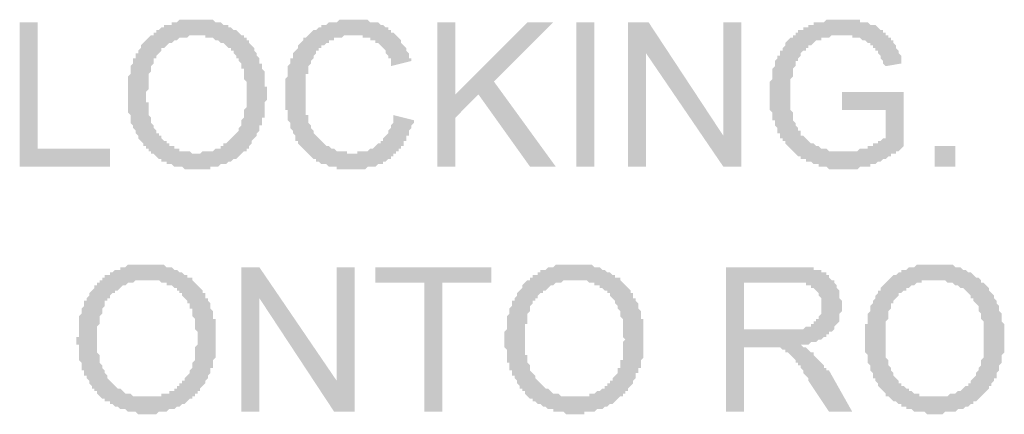
# Model space of a CAD drawing. Units: inches. Extents: x 24135 to 91621, y -10756 to -4076.
# Drawn here: x 39073 to 39083, y -4398 to -4394 of the extents above; entities that cross this region are included whole.
import ezdxf

# ---------------------------------------------------------------- set-up
doc = ezdxf.new("R2010")
doc.units = ezdxf.units.IN
doc.header["$MEASUREMENT"] = 0

msp = doc.modelspace()

# ---------------------------------------------------------------- hatches: boundary and pattern name
at = {"ltscale": 0.5, "transparency": 33554687}
h = msp.add_hatch(color=256, dxfattribs=at)
h.paths.add_polyline_path([(39074.36346, -4394.95209), (39074.36346, -4394.9254), (39074.36346, -4394.8987), (39074.36346, -4394.872), (39074.36346, -4394.8453), (39074.36346, -4394.8186), (39074.36346, -4394.79191), (39074.36346, -4394.76521), (39074.36346, -4394.73851), (39074.39016, -4394.71181), (39074.39016, -4394.68509), (39074.39016, -4394.65842), (39074.39016, -4394.63169), (39074.41686, -4394.60502), (39074.41686, -4394.5783), (39074.41686, -4394.55162), (39074.44356, -4394.55162), (39074.44356, -4394.5249), (39074.44356, -4394.4982), (39074.47026, -4394.4982), (39074.47026, -4394.4715), (39074.49695, -4394.44481), (39074.49695, -4394.41811), (39074.52365, -4394.39141), (39074.55035, -4394.36471), (39074.57705, -4394.33801), (39074.60375, -4394.31132), (39074.63044, -4394.31132), (39074.63044, -4394.28462), (39074.65714, -4394.28462), (39074.65714, -4394.25792), (39074.68384, -4394.25792), (39074.71057, -4394.23122), (39074.73726, -4394.23122), (39074.73726, -4394.20452), (39074.76396, -4394.20452), (39074.79066, -4394.20452), (39074.81736, -4394.20452), (39074.81736, -4394.17783), (39074.84406, -4394.17783), (39074.87075, -4394.17783), (39074.89745, -4394.15113), (39074.92415, -4394.15113), (39074.95085, -4394.15113), (39074.97754, -4394.15113), (39075.00424, -4394.15113), (39075.03094, -4394.15113), (39075.05764, -4394.15113), (39075.08434, -4394.15113), (39075.11103, -4394.15113), (39075.13773, -4394.15113), (39075.16443, -4394.15113), (39075.19113, -4394.15113), (39075.21783, -4394.15113), (39075.24452, -4394.15113), (39075.27122, -4394.17783), (39075.29792, -4394.17783), (39075.32462, -4394.17783), (39075.35132, -4394.20452), (39075.37804, -4394.20452), (39075.40474, -4394.20452), (39075.40474, -4394.23122), (39075.43144, -4394.23122), (39075.45814, -4394.25792), (39075.48483, -4394.25792), (39075.51153, -4394.28462), (39075.53823, -4394.31132), (39075.56493, -4394.31132), (39075.56493, -4394.33801), (39075.59163, -4394.33801), (39075.59163, -4394.36471), (39075.61832, -4394.36471), (39075.61832, -4394.39141), (39075.64502, -4394.41811), (39075.67172, -4394.44481), (39075.67172, -4394.4715), (39075.69842, -4394.4982), (39075.69842, -4394.5249), (39075.72512, -4394.55162), (39075.72512, -4394.5783), (39075.72512, -4394.60502), (39075.75181, -4394.60502), (39075.75181, -4394.63169), (39075.75181, -4394.65842), (39075.77851, -4394.68509), (39075.77851, -4394.71181), (39075.77851, -4394.73851), (39075.77851, -4394.76521), (39075.77851, -4394.79191), (39075.77851, -4394.8186), (39075.77851, -4394.8453), (39075.80521, -4394.8453), (39075.80521, -4394.872), (39075.80521, -4394.8987), (39075.80521, -4394.9254), (39075.80521, -4394.95209), (39075.80521, -4394.97879), (39075.77851, -4395.00549), (39075.77851, -4395.03219), (39075.77851, -4395.05889), (39075.77851, -4395.08558), (39075.77851, -4395.11228), (39075.77851, -4395.13898), (39075.77851, -4395.16568), (39075.75181, -4395.16568), (39075.75181, -4395.19238), (39075.75181, -4395.2191), (39075.75181, -4395.24577), (39075.72512, -4395.24577), (39075.72512, -4395.2725), (39075.72512, -4395.29917), (39075.69842, -4395.32589), (39075.69842, -4395.35256), (39075.67172, -4395.37929), (39075.64502, -4395.40599), (39075.64502, -4395.43269), (39075.61832, -4395.45938), (39075.61832, -4395.48608), (39075.59163, -4395.48608), (39075.59163, -4395.51278), (39075.56493, -4395.51278), (39075.53823, -4395.53948), (39075.51153, -4395.56617), (39075.48483, -4395.59287), (39075.45814, -4395.59287), (39075.43144, -4395.61957), (39075.40474, -4395.61957), (39075.37804, -4395.64627), (39075.35132, -4395.64627), (39075.32462, -4395.64627), (39075.29792, -4395.67297), (39075.27122, -4395.67297), (39075.24452, -4395.67297), (39075.21783, -4395.67297), (39075.21783, -4395.69966), (39075.19113, -4395.69966), (39075.16443, -4395.69966), (39075.13773, -4395.69966), (39075.11103, -4395.69966), (39075.08434, -4395.69966), (39075.05764, -4395.69966), (39075.03094, -4395.69966), (39075.00424, -4395.69966), (39074.97754, -4395.69966), (39074.95085, -4395.69966), (39074.92415, -4395.67297), (39074.89745, -4395.67297), (39074.87075, -4395.67297), (39074.84406, -4395.67297), (39074.81736, -4395.64627), (39074.79066, -4395.64627), (39074.76396, -4395.64627), (39074.76396, -4395.61957), (39074.73726, -4395.61957), (39074.71057, -4395.61957), (39074.71057, -4395.59287), (39074.68384, -4395.59287), (39074.65714, -4395.56617), (39074.63044, -4395.53948), (39074.60375, -4395.53948), (39074.60375, -4395.51278), (39074.57705, -4395.51278), (39074.57705, -4395.48608), (39074.55035, -4395.48608), (39074.55035, -4395.45938), (39074.52365, -4395.45938), (39074.52365, -4395.43269), (39074.49695, -4395.40599), (39074.47026, -4395.37929), (39074.47026, -4395.35256), (39074.44356, -4395.32589), (39074.44356, -4395.29917), (39074.41686, -4395.2725), (39074.41686, -4395.24577), (39074.39016, -4395.2191), (39074.39016, -4395.19238), (39074.39016, -4395.16568), (39074.39016, -4395.13898), (39074.36346, -4395.11228), (39074.36346, -4395.08558), (39074.36346, -4395.05889), (39074.36346, -4395.03219), (39074.36346, -4395.00549), (39074.36346, -4394.97879)])
h.paths.add_polyline_path([(39074.55035, -4394.95209), (39074.55035, -4394.97879), (39074.55035, -4395.00549), (39074.57705, -4395.00549), (39074.57705, -4395.03219), (39074.57705, -4395.05889), (39074.57705, -4395.08558), (39074.57705, -4395.11228), (39074.57705, -4395.13898), (39074.60375, -4395.16568), (39074.60375, -4395.19238), (39074.60375, -4395.2191), (39074.63044, -4395.24577), (39074.63044, -4395.2725), (39074.65714, -4395.29917), (39074.65714, -4395.32589), (39074.68384, -4395.32589), (39074.68384, -4395.35256), (39074.71057, -4395.35256), (39074.71057, -4395.37929), (39074.73726, -4395.40599), (39074.76396, -4395.40599), (39074.76396, -4395.43269), (39074.79066, -4395.43269), (39074.79066, -4395.45938), (39074.81736, -4395.45938), (39074.84406, -4395.45938), (39074.84406, -4395.48608), (39074.87075, -4395.48608), (39074.89745, -4395.48608), (39074.89745, -4395.51278), (39074.92415, -4395.51278), (39074.95085, -4395.51278), (39074.97754, -4395.51278), (39075.00424, -4395.51278), (39075.03094, -4395.53948), (39075.05764, -4395.53948), (39075.08434, -4395.53948), (39075.11103, -4395.53948), (39075.13773, -4395.51278), (39075.16443, -4395.51278), (39075.19113, -4395.51278), (39075.21783, -4395.51278), (39075.24452, -4395.51278), (39075.27122, -4395.48608), (39075.29792, -4395.48608), (39075.32462, -4395.48608), (39075.32462, -4395.45938), (39075.35132, -4395.45938), (39075.35132, -4395.43269), (39075.37804, -4395.43269), (39075.40474, -4395.40599), (39075.43144, -4395.37929), (39075.45814, -4395.35256), (39075.48483, -4395.32589), (39075.51153, -4395.29917), (39075.51153, -4395.2725), (39075.53823, -4395.24577), (39075.53823, -4395.2191), (39075.53823, -4395.19238), (39075.56493, -4395.16568), (39075.56493, -4395.13898), (39075.56493, -4395.11228), (39075.56493, -4395.08558), (39075.59163, -4395.05889), (39075.59163, -4395.03219), (39075.59163, -4395.00549), (39075.59163, -4394.97879), (39075.59163, -4394.95209), (39075.59163, -4394.9254), (39075.59163, -4394.8987), (39075.59163, -4394.872), (39075.59163, -4394.8453), (39075.59163, -4394.8186), (39075.59163, -4394.79191), (39075.56493, -4394.76521), (39075.56493, -4394.73851), (39075.56493, -4394.71181), (39075.56493, -4394.68509), (39075.56493, -4394.65842), (39075.53823, -4394.65842), (39075.53823, -4394.63169), (39075.53823, -4394.60502), (39075.51153, -4394.5783), (39075.51153, -4394.55162), (39075.48483, -4394.55162), (39075.48483, -4394.5249), (39075.45814, -4394.4982), (39075.45814, -4394.4715), (39075.43144, -4394.4715), (39075.43144, -4394.44481), (39075.40474, -4394.44481), (39075.37804, -4394.41811), (39075.35132, -4394.39141), (39075.32462, -4394.39141), (39075.29792, -4394.36471), (39075.27122, -4394.36471), (39075.24452, -4394.33801), (39075.21783, -4394.33801), (39075.19113, -4394.33801), (39075.16443, -4394.33801), (39075.16443, -4394.31132), (39075.13773, -4394.31132), (39075.11103, -4394.31132), (39075.08434, -4394.31132), (39075.05764, -4394.31132), (39075.03094, -4394.31132), (39075.00424, -4394.31132), (39074.97754, -4394.33801), (39074.95085, -4394.33801), (39074.92415, -4394.33801), (39074.89745, -4394.33801), (39074.87075, -4394.36471), (39074.84406, -4394.36471), (39074.81736, -4394.39141), (39074.79066, -4394.39141), (39074.76396, -4394.41811), (39074.73726, -4394.44481), (39074.71057, -4394.44481), (39074.71057, -4394.4715), (39074.68384, -4394.4982), (39074.65714, -4394.5249), (39074.65714, -4394.55162), (39074.63044, -4394.55162), (39074.63044, -4394.5783), (39074.63044, -4394.60502), (39074.60375, -4394.63169), (39074.60375, -4394.65842), (39074.60375, -4394.68509), (39074.57705, -4394.71181), (39074.57705, -4394.73851), (39074.57705, -4394.76521), (39074.57705, -4394.79191), (39074.57705, -4394.8186), (39074.57705, -4394.8453), (39074.57705, -4394.872), (39074.55035, -4394.8987), (39074.55035, -4394.9254)])
for points in [[(39077.11346, -4395.13901), (39077.32705, -4395.1924), (39077.32705, -4395.2191), (39077.30035, -4395.2458), (39077.30035, -4395.2725), (39077.27365, -4395.2992), (39077.27365, -4395.32589), (39077.27365, -4395.35259), (39077.24695, -4395.35259), (39077.24695, -4395.37929), (39077.24695, -4395.40601), (39077.22026, -4395.40601), (39077.22026, -4395.43269), (39077.22026, -4395.45941), (39077.19356, -4395.45941), (39077.19356, -4395.48608), (39077.16686, -4395.48608), (39077.16686, -4395.51281), (39077.14016, -4395.51281), (39077.14016, -4395.53948), (39077.11346, -4395.53948), (39077.11346, -4395.5662), (39077.08677, -4395.5662), (39077.08677, -4395.5929), (39077.06007, -4395.5929), (39077.03337, -4395.6196), (39077.00667, -4395.6196), (39077.00667, -4395.6463), (39076.97997, -4395.6463), (39076.95328, -4395.6463), (39076.92658, -4395.67299), (39076.89988, -4395.67299), (39076.87318, -4395.67299), (39076.84648, -4395.67299), (39076.81979, -4395.69969), (39076.79309, -4395.69969), (39076.76636, -4395.69969), (39076.73967, -4395.69969), (39076.71297, -4395.69969), (39076.68627, -4395.69969), (39076.65957, -4395.69969), (39076.63287, -4395.69969), (39076.60618, -4395.69969), (39076.57948, -4395.69969), (39076.55278, -4395.69969), (39076.52608, -4395.69969), (39076.52608, -4395.67299), (39076.49938, -4395.67299), (39076.47269, -4395.67299), (39076.44599, -4395.67299), (39076.41929, -4395.6463), (39076.39259, -4395.6463), (39076.36589, -4395.6463), (39076.3392, -4395.6196), (39076.3125, -4395.6196), (39076.3125, -4395.5929), (39076.2858, -4395.5929), (39076.2591, -4395.5662), (39076.2324, -4395.53948), (39076.20571, -4395.51281), (39076.17901, -4395.48608), (39076.15231, -4395.45941), (39076.12561, -4395.43269), (39076.12561, -4395.40601), (39076.09889, -4395.40601), (39076.09889, -4395.37929), (39076.09889, -4395.35259), (39076.07219, -4395.32589), (39076.07219, -4395.2992), (39076.04549, -4395.2725), (39076.04549, -4395.2458), (39076.04549, -4395.2191), (39076.01879, -4395.1924), (39076.01879, -4395.16571), (39076.01879, -4395.13901), (39076.01879, -4395.11231), (39076.01879, -4395.08561), (39075.9921, -4395.08561), (39075.9921, -4395.05891), (39075.9921, -4395.03222), (39075.9921, -4395.00552), (39075.9921, -4394.97882), (39075.9921, -4394.95212), (39075.9921, -4394.92542), (39075.9921, -4394.89873), (39075.9921, -4394.872), (39075.9921, -4394.84533), (39075.9921, -4394.8186), (39075.9921, -4394.79193), (39075.9921, -4394.76521), (39076.01879, -4394.73854), (39076.01879, -4394.71181), (39076.01879, -4394.68511), (39076.01879, -4394.65842), (39076.01879, -4394.63172), (39076.04549, -4394.60502), (39076.04549, -4394.57832), (39076.04549, -4394.55162), (39076.07219, -4394.55162), (39076.07219, -4394.52493), (39076.07219, -4394.49823), (39076.09889, -4394.47153), (39076.12561, -4394.44483), (39076.12561, -4394.41813), (39076.15231, -4394.39144), (39076.17901, -4394.36474), (39076.17901, -4394.33804), (39076.20571, -4394.33804), (39076.2324, -4394.31134), (39076.2591, -4394.28464), (39076.2858, -4394.25795), (39076.3125, -4394.25795), (39076.3392, -4394.23125), (39076.36589, -4394.23125), (39076.36589, -4394.20452), (39076.39259, -4394.20452), (39076.41929, -4394.20452), (39076.44599, -4394.17785), (39076.47269, -4394.17785), (39076.49938, -4394.17785), (39076.52608, -4394.17785), (39076.55278, -4394.15113), (39076.57948, -4394.15113), (39076.60618, -4394.15113), (39076.63287, -4394.15113), (39076.65957, -4394.15113), (39076.68627, -4394.15113), (39076.71297, -4394.15113), (39076.73967, -4394.15113), (39076.76636, -4394.15113), (39076.79309, -4394.15113), (39076.81979, -4394.15113), (39076.84648, -4394.15113), (39076.87318, -4394.17785), (39076.89988, -4394.17785), (39076.92658, -4394.17785), (39076.95328, -4394.17785), (39076.97997, -4394.20452), (39077.00667, -4394.20452), (39077.03337, -4394.23125), (39077.06007, -4394.23125), (39077.06007, -4394.25795), (39077.08677, -4394.25795), (39077.08677, -4394.28464), (39077.11346, -4394.28464), (39077.14016, -4394.31134), (39077.16686, -4394.33804), (39077.19356, -4394.36474), (39077.19356, -4394.39144), (39077.22026, -4394.41813), (39077.24695, -4394.44483), (39077.24695, -4394.47153), (39077.27365, -4394.49823), (39077.27365, -4394.52493), (39077.27365, -4394.55162), (39077.30035, -4394.55162), (39077.30035, -4394.57832), (39077.08677, -4394.63172), (39077.08677, -4394.60502), (39077.08677, -4394.57832), (39077.08677, -4394.55162), (39077.06007, -4394.55162), (39077.06007, -4394.52493), (39077.03337, -4394.49823), (39077.03337, -4394.47153), (39077.00667, -4394.44483), (39076.97997, -4394.41813), (39076.95328, -4394.39144), (39076.92658, -4394.39144), (39076.92658, -4394.36474), (39076.89988, -4394.36474), (39076.87318, -4394.36474), (39076.87318, -4394.33804), (39076.84648, -4394.33804), (39076.81979, -4394.33804), (39076.79309, -4394.33804), (39076.79309, -4394.31134), (39076.76636, -4394.31134), (39076.73967, -4394.31134), (39076.71297, -4394.31134), (39076.68627, -4394.31134), (39076.65957, -4394.31134), (39076.63287, -4394.31134), (39076.60618, -4394.31134), (39076.57948, -4394.33804), (39076.55278, -4394.33804), (39076.52608, -4394.33804), (39076.49938, -4394.33804), (39076.49938, -4394.36474), (39076.47269, -4394.36474), (39076.44599, -4394.36474), (39076.44599, -4394.39144), (39076.41929, -4394.39144), (39076.39259, -4394.41813), (39076.36589, -4394.41813), (39076.36589, -4394.44483), (39076.3392, -4394.44483), (39076.3392, -4394.47153), (39076.3125, -4394.47153), (39076.3125, -4394.49823), (39076.2858, -4394.52493), (39076.2858, -4394.55162), (39076.2591, -4394.57832), (39076.2591, -4394.60502), (39076.2324, -4394.63172), (39076.2324, -4394.65842), (39076.2324, -4394.68511), (39076.2324, -4394.71181), (39076.20571, -4394.71181), (39076.20571, -4394.73854), (39076.20571, -4394.76521), (39076.20571, -4394.79193), (39076.20571, -4394.8186), (39076.20571, -4394.84533), (39076.20571, -4394.872), (39076.20571, -4394.89873), (39076.20571, -4394.92542), (39076.20571, -4394.95212), (39076.20571, -4394.97882), (39076.20571, -4395.00552), (39076.20571, -4395.03222), (39076.20571, -4395.05891), (39076.20571, -4395.08561), (39076.20571, -4395.11231), (39076.20571, -4395.13901), (39076.2324, -4395.13901), (39076.2324, -4395.16571), (39076.2324, -4395.1924), (39076.2324, -4395.2191), (39076.2591, -4395.2458), (39076.2591, -4395.2725), (39076.2858, -4395.2992), (39076.2858, -4395.32589), (39076.3125, -4395.35259), (39076.3392, -4395.37929), (39076.36589, -4395.40601), (39076.39259, -4395.43269), (39076.41929, -4395.45941), (39076.44599, -4395.45941), (39076.47269, -4395.48608), (39076.49938, -4395.48608), (39076.52608, -4395.51281), (39076.55278, -4395.51281), (39076.57948, -4395.51281), (39076.60618, -4395.51281), (39076.63287, -4395.51281), (39076.63287, -4395.53948), (39076.65957, -4395.53948), (39076.68627, -4395.53948), (39076.71297, -4395.53948), (39076.73967, -4395.53948), (39076.73967, -4395.51281), (39076.76636, -4395.51281), (39076.79309, -4395.51281), (39076.81979, -4395.51281), (39076.84648, -4395.51281), (39076.87318, -4395.48608), (39076.89988, -4395.48608), (39076.92658, -4395.45941), (39076.95328, -4395.43269), (39076.97997, -4395.43269), (39076.97997, -4395.40601), (39077.00667, -4395.40601), (39077.00667, -4395.37929), (39077.03337, -4395.35259), (39077.06007, -4395.32589), (39077.06007, -4395.2992), (39077.08677, -4395.2725), (39077.08677, -4395.2458), (39077.11346, -4395.2191), (39077.11346, -4395.1924), (39077.11346, -4395.16571)], [(39081.7591, -4395.08561), (39081.7591, -4394.89873), (39082.39988, -4394.89873), (39082.39988, -4395.45941), (39082.37318, -4395.48608), (39082.34648, -4395.51281), (39082.31979, -4395.51281), (39082.31979, -4395.5395), (39082.29309, -4395.5395), (39082.26639, -4395.5395), (39082.26639, -4395.5662), (39082.23969, -4395.5662), (39082.21299, -4395.5929), (39082.1863, -4395.5929), (39082.1596, -4395.6196), (39082.1329, -4395.6196), (39082.1062, -4395.6463), (39082.07948, -4395.6463), (39082.05278, -4395.6463), (39082.05278, -4395.67299), (39082.02608, -4395.67299), (39081.99938, -4395.67299), (39081.97269, -4395.67299), (39081.94599, -4395.67299), (39081.91929, -4395.69969), (39081.89259, -4395.69969), (39081.86589, -4395.69969), (39081.8392, -4395.69969), (39081.8125, -4395.69969), (39081.7858, -4395.69969), (39081.7591, -4395.69969), (39081.7324, -4395.69969), (39081.70571, -4395.69969), (39081.67901, -4395.69969), (39081.65231, -4395.69969), (39081.62561, -4395.69969), (39081.59891, -4395.67299), (39081.57222, -4395.67299), (39081.54552, -4395.67299), (39081.51882, -4395.67299), (39081.51882, -4395.6463), (39081.49212, -4395.6463), (39081.46542, -4395.6463), (39081.43873, -4395.6196), (39081.412, -4395.6196), (39081.3853, -4395.6196), (39081.3853, -4395.5929), (39081.35861, -4395.5929), (39081.33191, -4395.5929), (39081.33191, -4395.5662), (39081.30521, -4395.5662), (39081.27851, -4395.5395), (39081.25181, -4395.51281), (39081.22512, -4395.48608), (39081.19842, -4395.45941), (39081.17172, -4395.43269), (39081.17172, -4395.40601), (39081.14502, -4395.40601), (39081.14502, -4395.37929), (39081.11832, -4395.37929), (39081.11832, -4395.35262), (39081.11832, -4395.32589), (39081.09163, -4395.32589), (39081.09163, -4395.2992), (39081.09163, -4395.2725), (39081.06493, -4395.2458), (39081.06493, -4395.2191), (39081.06493, -4395.1924), (39081.03823, -4395.1924), (39081.03823, -4395.16571), (39081.03823, -4395.13901), (39081.03823, -4395.11231), (39081.01153, -4395.08561), (39081.01153, -4395.05891), (39081.01153, -4395.03222), (39081.01153, -4395.00552), (39081.01153, -4394.97882), (39081.01153, -4394.95212), (39081.01153, -4394.92542), (39081.01153, -4394.89873), (39081.01153, -4394.87203), (39081.01153, -4394.84533), (39081.01153, -4394.8186), (39081.01153, -4394.79193), (39081.03823, -4394.76521), (39081.03823, -4394.73854), (39081.03823, -4394.71181), (39081.03823, -4394.68514), (39081.03823, -4394.65842), (39081.06493, -4394.63172), (39081.06493, -4394.60502), (39081.06493, -4394.57832), (39081.09163, -4394.55162), (39081.09163, -4394.52493), (39081.11832, -4394.52493), (39081.11832, -4394.49823), (39081.11832, -4394.47153), (39081.14502, -4394.47153), (39081.14502, -4394.44483), (39081.17172, -4394.41813), (39081.17172, -4394.39144), (39081.19842, -4394.36474), (39081.22512, -4394.33804), (39081.25181, -4394.33804), (39081.25181, -4394.31134), (39081.27851, -4394.31134), (39081.27851, -4394.28464), (39081.30521, -4394.28464), (39081.30521, -4394.25795), (39081.33191, -4394.25795), (39081.35861, -4394.25795), (39081.35861, -4394.23125), (39081.3853, -4394.23125), (39081.412, -4394.23125), (39081.412, -4394.20455), (39081.43873, -4394.20455), (39081.46542, -4394.20455), (39081.46542, -4394.17785), (39081.49212, -4394.17785), (39081.51882, -4394.17785), (39081.54552, -4394.17785), (39081.57222, -4394.17785), (39081.59891, -4394.15113), (39081.62561, -4394.15113), (39081.65231, -4394.15113), (39081.67901, -4394.15113), (39081.70571, -4394.15113), (39081.7324, -4394.15113), (39081.7591, -4394.15113), (39081.7858, -4394.15113), (39081.8125, -4394.15113), (39081.8392, -4394.15113), (39081.86589, -4394.15113), (39081.89259, -4394.15113), (39081.91929, -4394.15113), (39081.94599, -4394.15113), (39081.94599, -4394.17785), (39081.97269, -4394.17785), (39081.99938, -4394.17785), (39082.02608, -4394.17785), (39082.05278, -4394.20455), (39082.07948, -4394.20455), (39082.1062, -4394.20455), (39082.1329, -4394.23125), (39082.1596, -4394.25795), (39082.1863, -4394.25795), (39082.1863, -4394.28464), (39082.21299, -4394.28464), (39082.21299, -4394.31134), (39082.23969, -4394.31134), (39082.23969, -4394.33804), (39082.26639, -4394.33804), (39082.26639, -4394.36474), (39082.29309, -4394.36474), (39082.29309, -4394.39144), (39082.31979, -4394.41813), (39082.31979, -4394.44483), (39082.34648, -4394.47153), (39082.34648, -4394.49823), (39082.37318, -4394.52493), (39082.37318, -4394.55162), (39082.37318, -4394.57832), (39082.37318, -4394.60502), (39082.21299, -4394.63172), (39082.1863, -4394.60502), (39082.1863, -4394.57832), (39082.1596, -4394.55162), (39082.1596, -4394.52493), (39082.1329, -4394.49823), (39082.1329, -4394.47153), (39082.1062, -4394.47153), (39082.1062, -4394.44483), (39082.07948, -4394.44483), (39082.07948, -4394.41813), (39082.05278, -4394.41813), (39082.05278, -4394.39144), (39082.02608, -4394.39144), (39081.99938, -4394.36474), (39081.97269, -4394.36474), (39081.94599, -4394.33804), (39081.91929, -4394.33804), (39081.89259, -4394.33804), (39081.86589, -4394.33804), (39081.86589, -4394.31134), (39081.8392, -4394.31134), (39081.8125, -4394.31134), (39081.7858, -4394.31134), (39081.7591, -4394.31134), (39081.7324, -4394.31134), (39081.70571, -4394.31134), (39081.67901, -4394.31134), (39081.65231, -4394.31134), (39081.62561, -4394.33804), (39081.59891, -4394.33804), (39081.57222, -4394.33804), (39081.54552, -4394.33804), (39081.54552, -4394.36474), (39081.51882, -4394.36474), (39081.49212, -4394.36474), (39081.46542, -4394.39144), (39081.43873, -4394.41813), (39081.412, -4394.41813), (39081.412, -4394.44483), (39081.3853, -4394.44483), (39081.3853, -4394.47153), (39081.35861, -4394.47153), (39081.33191, -4394.49823), (39081.33191, -4394.52493), (39081.30521, -4394.55162), (39081.30521, -4394.57832), (39081.27851, -4394.57832), (39081.27851, -4394.60502), (39081.27851, -4394.63172), (39081.25181, -4394.65842), (39081.25181, -4394.68514), (39081.25181, -4394.71181), (39081.25181, -4394.73854), (39081.22512, -4394.76521), (39081.22512, -4394.79193), (39081.22512, -4394.8186), (39081.22512, -4394.84533), (39081.22512, -4394.87203), (39081.22512, -4394.89873), (39081.22512, -4394.92542), (39081.22512, -4394.95212), (39081.22512, -4394.97882), (39081.22512, -4395.00552), (39081.22512, -4395.03222), (39081.22512, -4395.05891), (39081.22512, -4395.08561), (39081.25181, -4395.11231), (39081.25181, -4395.13901), (39081.25181, -4395.16571), (39081.25181, -4395.1924), (39081.27851, -4395.2191), (39081.27851, -4395.2458), (39081.30521, -4395.2725), (39081.30521, -4395.2992), (39081.33191, -4395.2992), (39081.33191, -4395.32589), (39081.33191, -4395.35262), (39081.35861, -4395.35262), (39081.3853, -4395.37929), (39081.412, -4395.40601), (39081.43873, -4395.43269), (39081.46542, -4395.43269), (39081.49212, -4395.45941), (39081.51882, -4395.45941), (39081.54552, -4395.48608), (39081.57222, -4395.48608), (39081.59891, -4395.48608), (39081.62561, -4395.51281), (39081.65231, -4395.51281), (39081.67901, -4395.51281), (39081.70571, -4395.51281), (39081.7324, -4395.51281), (39081.7591, -4395.51281), (39081.7858, -4395.51281), (39081.8125, -4395.51281), (39081.8392, -4395.51281), (39081.86589, -4395.51281), (39081.89259, -4395.51281), (39081.91929, -4395.51281), (39081.94599, -4395.48608), (39081.97269, -4395.48608), (39081.99938, -4395.48608), (39082.02608, -4395.48608), (39082.02608, -4395.45941), (39082.05278, -4395.45941), (39082.07948, -4395.45941), (39082.07948, -4395.43269), (39082.1062, -4395.43269), (39082.1329, -4395.43269), (39082.1329, -4395.40601), (39082.1596, -4395.40601), (39082.1863, -4395.37929), (39082.21299, -4395.37929), (39082.21299, -4395.35262), (39082.21299, -4395.08561)], [(39073.2421, -4395.67299), (39073.2421, -4394.17783), (39073.42901, -4394.17783), (39073.42901, -4395.48608), (39074.17658, -4395.48608), (39074.17658, -4395.67299)], [(39077.56736, -4395.67299), (39077.56736, -4394.17785), (39077.75424, -4394.17785), (39077.75424, -4394.92542), (39078.50181, -4394.17785), (39078.76882, -4394.17785), (39078.15474, -4394.79193), (39078.79552, -4395.67299), (39078.52851, -4395.67299), (39077.99455, -4394.92542), (39077.75424, -4395.16571), (39077.75424, -4395.67299)], [(39079.0091, -4395.67299), (39079.0091, -4394.17783), (39079.19599, -4394.17783), (39079.19599, -4395.67299)], [(39079.54309, -4395.67299), (39079.54309, -4394.17785), (39079.75667, -4394.17785), (39080.53094, -4395.35262), (39080.53094, -4394.17785), (39080.71785, -4394.17785), (39080.71785, -4395.67299), (39080.53094, -4395.67299), (39079.72997, -4394.49823), (39079.72997, -4395.67299)], [(39082.72028, -4395.67299), (39082.72028, -4395.45938), (39082.93387, -4395.45938), (39082.93387, -4395.67299)], [(39075.53823, -4398.20938), (39075.53823, -4396.71424), (39075.72512, -4396.71424), (39076.52608, -4397.88901), (39076.52608, -4396.71424), (39076.71299, -4396.71424), (39076.71299, -4398.20938), (39076.49938, -4398.20938), (39075.72512, -4397.03462), (39075.72512, -4398.20938)], [(39077.43387, -4398.20938), (39077.43387, -4396.87443), (39076.92658, -4396.87443), (39076.92658, -4396.71424), (39078.12804, -4396.71424), (39078.12804, -4396.87443), (39077.62075, -4396.87443), (39077.62075, -4398.20938)]]:
    msp.add_hatch(color=256, dxfattribs=at).paths.add_polyline_path(points)
h = msp.add_hatch(color=256, dxfattribs=at)
h.paths.add_polyline_path([(39073.82948, -4397.46181), (39073.82948, -4397.43511), (39073.85618, -4397.43511), (39073.85618, -4397.40842), (39073.85618, -4397.38172), (39073.85618, -4397.35502), (39073.85618, -4397.32832), (39073.85618, -4397.30162), (39073.85618, -4397.27493), (39073.85618, -4397.24823), (39073.85618, -4397.22153), (39073.88287, -4397.19481), (39073.88287, -4397.16813), (39073.88287, -4397.14141), (39073.90957, -4397.11474), (39073.90957, -4397.08801), (39073.90957, -4397.06134), (39073.93627, -4397.06134), (39073.93627, -4397.03462), (39073.96297, -4397.00792), (39073.96297, -4396.98122), (39073.98967, -4396.95452), (39074.01636, -4396.92783), (39074.01636, -4396.90113), (39074.04306, -4396.90113), (39074.04306, -4396.87443), (39074.06976, -4396.87443), (39074.06976, -4396.84773), (39074.09646, -4396.84773), (39074.09646, -4396.82103), (39074.12316, -4396.82103), (39074.12316, -4396.79434), (39074.14985, -4396.79434), (39074.17658, -4396.79434), (39074.17658, -4396.76764), (39074.20328, -4396.76764), (39074.22997, -4396.74094), (39074.25667, -4396.74094), (39074.28337, -4396.74094), (39074.28337, -4396.71424), (39074.31007, -4396.71424), (39074.33677, -4396.71424), (39074.36346, -4396.68754), (39074.39016, -4396.68754), (39074.41686, -4396.68754), (39074.44356, -4396.68754), (39074.47026, -4396.68754), (39074.49695, -4396.68754), (39074.52365, -4396.68754), (39074.55035, -4396.68754), (39074.57705, -4396.68754), (39074.60375, -4396.68754), (39074.63044, -4396.68754), (39074.65714, -4396.68754), (39074.68384, -4396.68754), (39074.71054, -4396.68754), (39074.73724, -4396.68754), (39074.76393, -4396.71424), (39074.79063, -4396.71424), (39074.81733, -4396.71424), (39074.84406, -4396.74094), (39074.87075, -4396.74094), (39074.89745, -4396.76764), (39074.92415, -4396.76764), (39074.95085, -4396.79434), (39074.97754, -4396.79434), (39074.97754, -4396.82103), (39075.00424, -4396.82103), (39075.03094, -4396.82103), (39075.03094, -4396.84773), (39075.05764, -4396.87443), (39075.08434, -4396.90113), (39075.11103, -4396.92783), (39075.13773, -4396.95452), (39075.13773, -4396.98122), (39075.16443, -4396.98122), (39075.16443, -4397.00792), (39075.16443, -4397.03462), (39075.19113, -4397.03462), (39075.19113, -4397.06134), (39075.21783, -4397.08801), (39075.21783, -4397.11474), (39075.21783, -4397.14141), (39075.24452, -4397.16813), (39075.24452, -4397.19481), (39075.24452, -4397.22153), (39075.24452, -4397.24823), (39075.27122, -4397.24823), (39075.27122, -4397.27493), (39075.27122, -4397.30162), (39075.27122, -4397.32832), (39075.27122, -4397.35502), (39075.27122, -4397.38172), (39075.27122, -4397.40842), (39075.27122, -4397.43511), (39075.27122, -4397.46181), (39075.27122, -4397.48851), (39075.27122, -4397.51521), (39075.27122, -4397.54191), (39075.27122, -4397.5686), (39075.27122, -4397.5953), (39075.27122, -4397.622), (39075.27122, -4397.6487), (39075.24452, -4397.6754), (39075.24452, -4397.70209), (39075.24452, -4397.72882), (39075.24452, -4397.75549), (39075.21783, -4397.75549), (39075.21783, -4397.78222), (39075.21783, -4397.80889), (39075.19113, -4397.83561), (39075.19113, -4397.86228), (39075.16443, -4397.88901), (39075.16443, -4397.91571), (39075.13773, -4397.9424), (39075.11103, -4397.9691), (39075.11103, -4397.9958), (39075.08434, -4397.9958), (39075.08434, -4398.0225), (39075.05764, -4398.0225), (39075.05764, -4398.0492), (39075.03094, -4398.0492), (39075.03094, -4398.07589), (39075.00424, -4398.07589), (39074.97754, -4398.10259), (39074.95085, -4398.12929), (39074.92415, -4398.12929), (39074.89745, -4398.15599), (39074.87075, -4398.15599), (39074.84406, -4398.18269), (39074.81733, -4398.18269), (39074.79063, -4398.18269), (39074.76393, -4398.20938), (39074.73724, -4398.20938), (39074.71054, -4398.20938), (39074.68384, -4398.20938), (39074.65714, -4398.23608), (39074.63044, -4398.23608), (39074.60375, -4398.23608), (39074.57705, -4398.23608), (39074.55035, -4398.23608), (39074.52365, -4398.23608), (39074.49695, -4398.23608), (39074.47026, -4398.23608), (39074.44356, -4398.20938), (39074.41686, -4398.20938), (39074.39016, -4398.20938), (39074.36346, -4398.20938), (39074.33677, -4398.18269), (39074.31007, -4398.18269), (39074.28337, -4398.18269), (39074.25667, -4398.15599), (39074.22997, -4398.15599), (39074.20328, -4398.12929), (39074.17658, -4398.12929), (39074.17658, -4398.10259), (39074.14985, -4398.10259), (39074.12316, -4398.10259), (39074.12316, -4398.07589), (39074.09646, -4398.07589), (39074.06976, -4398.0492), (39074.04306, -4398.0225), (39074.04306, -4397.9958), (39074.01636, -4397.9958), (39074.01636, -4397.9691), (39073.98967, -4397.9691), (39073.98967, -4397.9424), (39073.96297, -4397.91571), (39073.96297, -4397.88901), (39073.93627, -4397.86228), (39073.93627, -4397.83561), (39073.90957, -4397.83561), (39073.90957, -4397.80889), (39073.90957, -4397.78222), (39073.88287, -4397.78222), (39073.88287, -4397.75549), (39073.88287, -4397.72882), (39073.88287, -4397.70209), (39073.85618, -4397.6754), (39073.85618, -4397.6487), (39073.85618, -4397.622), (39073.85618, -4397.5953), (39073.85618, -4397.5686), (39073.85618, -4397.54191), (39073.85618, -4397.51521), (39073.82948, -4397.51521), (39073.82948, -4397.48851)])
h.paths.add_polyline_path([(39074.04306, -4397.48851), (39074.04306, -4397.51521), (39074.04306, -4397.54191), (39074.04306, -4397.5686), (39074.04306, -4397.5953), (39074.06976, -4397.622), (39074.06976, -4397.6487), (39074.06976, -4397.6754), (39074.06976, -4397.70209), (39074.09646, -4397.72882), (39074.09646, -4397.75549), (39074.12316, -4397.78222), (39074.12316, -4397.80889), (39074.14985, -4397.83561), (39074.14985, -4397.86228), (39074.17658, -4397.88901), (39074.20328, -4397.91571), (39074.22997, -4397.9424), (39074.25667, -4397.9691), (39074.28337, -4397.9691), (39074.31007, -4397.9958), (39074.33677, -4398.0225), (39074.36346, -4398.0225), (39074.39016, -4398.0225), (39074.41686, -4398.0492), (39074.44356, -4398.0492), (39074.47026, -4398.0492), (39074.49695, -4398.0492), (39074.52365, -4398.0492), (39074.55035, -4398.0492), (39074.57705, -4398.0492), (39074.60375, -4398.0492), (39074.63044, -4398.0492), (39074.65714, -4398.0492), (39074.68384, -4398.0492), (39074.71054, -4398.0492), (39074.71054, -4398.0225), (39074.73724, -4398.0225), (39074.76393, -4398.0225), (39074.79063, -4398.0225), (39074.79063, -4397.9958), (39074.81733, -4397.9958), (39074.84406, -4397.9958), (39074.84406, -4397.9691), (39074.87075, -4397.9691), (39074.87075, -4397.9424), (39074.89745, -4397.9424), (39074.89745, -4397.91571), (39074.92415, -4397.91571), (39074.92415, -4397.88901), (39074.95085, -4397.88901), (39074.95085, -4397.86228), (39074.97754, -4397.83561), (39075.00424, -4397.80889), (39075.00424, -4397.78222), (39075.03094, -4397.75549), (39075.03094, -4397.72882), (39075.03094, -4397.70209), (39075.05764, -4397.6754), (39075.05764, -4397.6487), (39075.05764, -4397.622), (39075.05764, -4397.5953), (39075.05764, -4397.5686), (39075.05764, -4397.54191), (39075.08434, -4397.51521), (39075.08434, -4397.48851), (39075.08434, -4397.46181), (39075.08434, -4397.43511), (39075.08434, -4397.40842), (39075.08434, -4397.38172), (39075.05764, -4397.35502), (39075.05764, -4397.32832), (39075.05764, -4397.30162), (39075.05764, -4397.27493), (39075.05764, -4397.24823), (39075.03094, -4397.22153), (39075.03094, -4397.19481), (39075.03094, -4397.16813), (39075.03094, -4397.14141), (39075.00424, -4397.14141), (39075.00424, -4397.11474), (39075.00424, -4397.08801), (39074.97754, -4397.08801), (39074.97754, -4397.06134), (39074.95085, -4397.03462), (39074.92415, -4397.00792), (39074.92415, -4396.98122), (39074.89745, -4396.98122), (39074.89745, -4396.95452), (39074.87075, -4396.95452), (39074.87075, -4396.92783), (39074.84406, -4396.92783), (39074.81733, -4396.90113), (39074.79063, -4396.90113), (39074.76393, -4396.90113), (39074.76393, -4396.87443), (39074.73724, -4396.87443), (39074.71054, -4396.87443), (39074.68384, -4396.84773), (39074.65714, -4396.84773), (39074.63044, -4396.84773), (39074.60375, -4396.84773), (39074.57705, -4396.84773), (39074.55035, -4396.84773), (39074.52365, -4396.84773), (39074.49695, -4396.84773), (39074.47026, -4396.84773), (39074.44356, -4396.84773), (39074.41686, -4396.87443), (39074.39016, -4396.87443), (39074.36346, -4396.87443), (39074.33677, -4396.90113), (39074.31007, -4396.90113), (39074.28337, -4396.92783), (39074.25667, -4396.95452), (39074.22997, -4396.95452), (39074.22997, -4396.98122), (39074.20328, -4396.98122), (39074.17658, -4397.00792), (39074.17658, -4397.03462), (39074.14985, -4397.03462), (39074.14985, -4397.06134), (39074.12316, -4397.06134), (39074.12316, -4397.08801), (39074.12316, -4397.11474), (39074.09646, -4397.14141), (39074.09646, -4397.16813), (39074.09646, -4397.19481), (39074.06976, -4397.22153), (39074.06976, -4397.24823), (39074.06976, -4397.27493), (39074.06976, -4397.30162), (39074.04306, -4397.32832), (39074.04306, -4397.35502), (39074.04306, -4397.38172), (39074.04306, -4397.40842), (39074.04306, -4397.43511), (39074.04306, -4397.46181)])
h = msp.add_hatch(color=256, dxfattribs=at)
h.paths.add_polyline_path([(39078.26153, -4397.46181), (39078.26153, -4397.43511), (39078.26153, -4397.40842), (39078.26153, -4397.38172), (39078.28823, -4397.35502), (39078.28823, -4397.32832), (39078.28823, -4397.30162), (39078.28823, -4397.27493), (39078.28823, -4397.24823), (39078.28823, -4397.22153), (39078.31493, -4397.19481), (39078.31493, -4397.16813), (39078.31493, -4397.14141), (39078.34163, -4397.11474), (39078.34163, -4397.08801), (39078.34163, -4397.06134), (39078.36832, -4397.06134), (39078.36832, -4397.03462), (39078.39502, -4397.00792), (39078.39502, -4396.98122), (39078.42172, -4396.95452), (39078.44842, -4396.92783), (39078.44842, -4396.90113), (39078.47512, -4396.87443), (39078.50181, -4396.84773), (39078.52851, -4396.84773), (39078.52851, -4396.82103), (39078.55521, -4396.82103), (39078.55521, -4396.79434), (39078.58191, -4396.79434), (39078.60863, -4396.79434), (39078.60863, -4396.76764), (39078.63533, -4396.76764), (39078.63533, -4396.74094), (39078.66203, -4396.74094), (39078.68873, -4396.74094), (39078.71542, -4396.71424), (39078.74212, -4396.71424), (39078.76882, -4396.71424), (39078.79552, -4396.68754), (39078.82222, -4396.68754), (39078.84891, -4396.68754), (39078.87561, -4396.68754), (39078.90231, -4396.68754), (39078.92901, -4396.68754), (39078.95571, -4396.68754), (39078.9824, -4396.68754), (39079.0091, -4396.68754), (39079.0358, -4396.68754), (39079.0625, -4396.68754), (39079.0892, -4396.68754), (39079.11589, -4396.68754), (39079.14259, -4396.68754), (39079.16929, -4396.68754), (39079.19599, -4396.71424), (39079.22269, -4396.71424), (39079.24938, -4396.71424), (39079.27611, -4396.74094), (39079.30281, -4396.74094), (39079.3295, -4396.76764), (39079.3562, -4396.76764), (39079.3829, -4396.79434), (39079.4096, -4396.79434), (39079.4096, -4396.82103), (39079.4363, -4396.82103), (39079.46299, -4396.82103), (39079.46299, -4396.84773), (39079.48969, -4396.87443), (39079.51639, -4396.90113), (39079.54309, -4396.92783), (39079.56979, -4396.95452), (39079.56979, -4396.98122), (39079.59648, -4396.98122), (39079.59648, -4397.00792), (39079.59648, -4397.03462), (39079.62318, -4397.03462), (39079.62318, -4397.06134), (39079.64988, -4397.08801), (39079.64988, -4397.11474), (39079.64988, -4397.14141), (39079.67658, -4397.16813), (39079.67658, -4397.19481), (39079.67658, -4397.22153), (39079.67658, -4397.24823), (39079.70328, -4397.24823), (39079.70328, -4397.27493), (39079.70328, -4397.30162), (39079.70328, -4397.32832), (39079.70328, -4397.35502), (39079.70328, -4397.38172), (39079.70328, -4397.40842), (39079.70328, -4397.43511), (39079.70328, -4397.46181), (39079.70328, -4397.48851), (39079.70328, -4397.51521), (39079.70328, -4397.54191), (39079.70328, -4397.5686), (39079.70328, -4397.5953), (39079.70328, -4397.622), (39079.70328, -4397.6487), (39079.67658, -4397.6754), (39079.67658, -4397.70209), (39079.67658, -4397.72882), (39079.67658, -4397.75549), (39079.64988, -4397.75549), (39079.64988, -4397.78222), (39079.64988, -4397.80889), (39079.62318, -4397.80889), (39079.62318, -4397.83561), (39079.62318, -4397.86228), (39079.59648, -4397.88901), (39079.59648, -4397.91571), (39079.56979, -4397.9424), (39079.54309, -4397.9691), (39079.54309, -4397.9958), (39079.51639, -4397.9958), (39079.51639, -4398.0225), (39079.48969, -4398.0225), (39079.48969, -4398.0492), (39079.46299, -4398.0492), (39079.4363, -4398.07589), (39079.4096, -4398.10259), (39079.3829, -4398.12929), (39079.3562, -4398.12929), (39079.3295, -4398.15599), (39079.30281, -4398.15599), (39079.27611, -4398.18269), (39079.24938, -4398.18269), (39079.22269, -4398.18269), (39079.19599, -4398.20938), (39079.16929, -4398.20938), (39079.14259, -4398.20938), (39079.11589, -4398.20938), (39079.0892, -4398.20938), (39079.0892, -4398.23608), (39079.0625, -4398.23608), (39079.0358, -4398.23608), (39079.0091, -4398.23608), (39078.9824, -4398.23608), (39078.95571, -4398.23608), (39078.92901, -4398.23608), (39078.90231, -4398.23608), (39078.87561, -4398.20938), (39078.84891, -4398.20938), (39078.82222, -4398.20938), (39078.79552, -4398.20938), (39078.76882, -4398.20938), (39078.76882, -4398.18269), (39078.74212, -4398.18269), (39078.71542, -4398.18269), (39078.68873, -4398.15599), (39078.66203, -4398.15599), (39078.63533, -4398.12929), (39078.60863, -4398.12929), (39078.58191, -4398.10259), (39078.55521, -4398.10259), (39078.55521, -4398.07589), (39078.52851, -4398.07589), (39078.50181, -4398.0492), (39078.47512, -4398.0225), (39078.47512, -4397.9958), (39078.44842, -4397.9958), (39078.44842, -4397.9691), (39078.42172, -4397.9691), (39078.42172, -4397.9424), (39078.39502, -4397.91571), (39078.39502, -4397.88901), (39078.36832, -4397.86228), (39078.36832, -4397.83561), (39078.34163, -4397.83561), (39078.34163, -4397.80889), (39078.34163, -4397.78222), (39078.31493, -4397.78222), (39078.31493, -4397.75549), (39078.31493, -4397.72882), (39078.31493, -4397.70209), (39078.28823, -4397.70209), (39078.28823, -4397.6754), (39078.28823, -4397.6487), (39078.28823, -4397.622), (39078.28823, -4397.5953), (39078.28823, -4397.5686), (39078.26153, -4397.54191), (39078.26153, -4397.51521), (39078.26153, -4397.48851)])
h.paths.add_polyline_path([(39078.47512, -4397.48851), (39078.47512, -4397.51521), (39078.47512, -4397.54191), (39078.47512, -4397.5686), (39078.47512, -4397.5953), (39078.47512, -4397.622), (39078.50181, -4397.622), (39078.50181, -4397.6487), (39078.50181, -4397.6754), (39078.50181, -4397.70209), (39078.52851, -4397.72882), (39078.52851, -4397.75549), (39078.52851, -4397.78222), (39078.55521, -4397.80889), (39078.58191, -4397.83561), (39078.58191, -4397.86228), (39078.60863, -4397.88901), (39078.63533, -4397.91571), (39078.66203, -4397.9424), (39078.68873, -4397.9691), (39078.71542, -4397.9691), (39078.74212, -4397.9958), (39078.76882, -4398.0225), (39078.79552, -4398.0225), (39078.82222, -4398.0225), (39078.84891, -4398.0492), (39078.87561, -4398.0492), (39078.90231, -4398.0492), (39078.92901, -4398.0492), (39078.95571, -4398.0492), (39078.9824, -4398.0492), (39079.0091, -4398.0492), (39079.0358, -4398.0492), (39079.0625, -4398.0492), (39079.0892, -4398.0492), (39079.11589, -4398.0492), (39079.14259, -4398.0492), (39079.14259, -4398.0225), (39079.16929, -4398.0225), (39079.19599, -4398.0225), (39079.22269, -4397.9958), (39079.24938, -4397.9958), (39079.27611, -4397.9691), (39079.30281, -4397.9691), (39079.30281, -4397.9424), (39079.3295, -4397.9424), (39079.3295, -4397.91571), (39079.3562, -4397.91571), (39079.3562, -4397.88901), (39079.3829, -4397.88901), (39079.3829, -4397.86228), (39079.4096, -4397.83561), (39079.4363, -4397.80889), (39079.4363, -4397.78222), (39079.4363, -4397.75549), (39079.46299, -4397.75549), (39079.46299, -4397.72882), (39079.46299, -4397.70209), (39079.46299, -4397.6754), (39079.48969, -4397.6754), (39079.48969, -4397.6487), (39079.48969, -4397.622), (39079.48969, -4397.5953), (39079.48969, -4397.5686), (39079.48969, -4397.54191), (39079.48969, -4397.51521), (39079.48969, -4397.48851), (39079.51639, -4397.46181), (39079.48969, -4397.43511), (39079.48969, -4397.40842), (39079.48969, -4397.38172), (39079.48969, -4397.35502), (39079.48969, -4397.32832), (39079.48969, -4397.30162), (39079.48969, -4397.27493), (39079.48969, -4397.24823), (39079.46299, -4397.22153), (39079.46299, -4397.19481), (39079.46299, -4397.16813), (39079.4363, -4397.14141), (39079.4363, -4397.11474), (39079.4096, -4397.08801), (39079.4096, -4397.06134), (39079.3829, -4397.03462), (39079.3562, -4397.00792), (39079.3562, -4396.98122), (39079.3295, -4396.98122), (39079.3295, -4396.95452), (39079.30281, -4396.95452), (39079.27611, -4396.92783), (39079.24938, -4396.92783), (39079.24938, -4396.90113), (39079.22269, -4396.90113), (39079.19599, -4396.90113), (39079.19599, -4396.87443), (39079.16929, -4396.87443), (39079.14259, -4396.87443), (39079.11589, -4396.84773), (39079.0892, -4396.84773), (39079.0625, -4396.84773), (39079.0358, -4396.84773), (39079.0091, -4396.84773), (39078.9824, -4396.84773), (39078.95571, -4396.84773), (39078.92901, -4396.84773), (39078.90231, -4396.84773), (39078.87561, -4396.84773), (39078.84891, -4396.87443), (39078.82222, -4396.87443), (39078.79552, -4396.87443), (39078.76882, -4396.90113), (39078.74212, -4396.90113), (39078.71542, -4396.92783), (39078.68873, -4396.95452), (39078.66203, -4396.95452), (39078.66203, -4396.98122), (39078.63533, -4396.98122), (39078.60863, -4397.00792), (39078.60863, -4397.03462), (39078.58191, -4397.03462), (39078.58191, -4397.06134), (39078.55521, -4397.06134), (39078.55521, -4397.08801), (39078.52851, -4397.11474), (39078.52851, -4397.14141), (39078.52851, -4397.16813), (39078.50181, -4397.19481), (39078.50181, -4397.22153), (39078.50181, -4397.24823), (39078.50181, -4397.27493), (39078.50181, -4397.30162), (39078.47512, -4397.30162), (39078.47512, -4397.32832), (39078.47512, -4397.35502), (39078.47512, -4397.38172), (39078.47512, -4397.40842), (39078.47512, -4397.43511), (39078.47512, -4397.46181)])
h = msp.add_hatch(color=256, dxfattribs=at)
h.paths.add_polyline_path([(39081.99941, -4397.46181), (39081.99941, -4397.43511), (39081.99941, -4397.40842), (39081.99941, -4397.38172), (39081.99941, -4397.35502), (39081.99941, -4397.32832), (39081.99941, -4397.30162), (39082.02611, -4397.30162), (39082.02611, -4397.27493), (39082.02611, -4397.24823), (39082.02611, -4397.22153), (39082.02611, -4397.19481), (39082.05281, -4397.16813), (39082.05281, -4397.14141), (39082.05281, -4397.11474), (39082.0795, -4397.08801), (39082.0795, -4397.06134), (39082.1062, -4397.03462), (39082.1062, -4397.00792), (39082.1329, -4396.98122), (39082.1329, -4396.95452), (39082.1596, -4396.95452), (39082.1596, -4396.92783), (39082.1863, -4396.90113), (39082.21299, -4396.87443), (39082.23969, -4396.84773), (39082.26639, -4396.82103), (39082.29309, -4396.79434), (39082.31979, -4396.79434), (39082.34651, -4396.76764), (39082.37321, -4396.76764), (39082.37321, -4396.74094), (39082.39991, -4396.74094), (39082.42661, -4396.74094), (39082.4533, -4396.71424), (39082.48, -4396.71424), (39082.5067, -4396.71424), (39082.5334, -4396.68754), (39082.5601, -4396.68754), (39082.58679, -4396.68754), (39082.61349, -4396.68754), (39082.64019, -4396.68754), (39082.66689, -4396.68754), (39082.69359, -4396.68754), (39082.72028, -4396.68754), (39082.74698, -4396.68754), (39082.77368, -4396.68754), (39082.80038, -4396.68754), (39082.82708, -4396.68754), (39082.85377, -4396.68754), (39082.88047, -4396.68754), (39082.90717, -4396.68754), (39082.93387, -4396.71424), (39082.96057, -4396.71424), (39082.98726, -4396.71424), (39083.01399, -4396.74094), (39083.04069, -4396.74094), (39083.06738, -4396.76764), (39083.09408, -4396.76764), (39083.12078, -4396.79434), (39083.14748, -4396.82103), (39083.17418, -4396.82103), (39083.20087, -4396.84773), (39083.20087, -4396.87443), (39083.22757, -4396.87443), (39083.25427, -4396.90113), (39083.28097, -4396.92783), (39083.28097, -4396.95452), (39083.30767, -4396.98122), (39083.33436, -4397.00792), (39083.33436, -4397.03462), (39083.36106, -4397.06134), (39083.36106, -4397.08801), (39083.38776, -4397.11474), (39083.38776, -4397.14141), (39083.38776, -4397.16813), (39083.41446, -4397.19481), (39083.41446, -4397.22153), (39083.41446, -4397.24823), (39083.41446, -4397.27493), (39083.44116, -4397.30162), (39083.44116, -4397.32832), (39083.44116, -4397.35502), (39083.44116, -4397.38172), (39083.44116, -4397.40842), (39083.44116, -4397.43511), (39083.44116, -4397.46181), (39083.44116, -4397.48851), (39083.44116, -4397.51521), (39083.44116, -4397.54191), (39083.44116, -4397.5686), (39083.44116, -4397.5953), (39083.41446, -4397.622), (39083.41446, -4397.6487), (39083.41446, -4397.6754), (39083.41446, -4397.70209), (39083.38776, -4397.72882), (39083.38776, -4397.75549), (39083.38776, -4397.78222), (39083.36106, -4397.80889), (39083.36106, -4397.83561), (39083.36106, -4397.86228), (39083.33436, -4397.86228), (39083.33436, -4397.88901), (39083.30767, -4397.91571), (39083.30767, -4397.9424), (39083.28097, -4397.9424), (39083.28097, -4397.9691), (39083.25427, -4397.9958), (39083.22757, -4398.0225), (39083.20087, -4398.0492), (39083.17418, -4398.07589), (39083.14748, -4398.10259), (39083.12078, -4398.10259), (39083.12078, -4398.12929), (39083.09408, -4398.12929), (39083.06738, -4398.15599), (39083.04069, -4398.15599), (39083.01399, -4398.18269), (39082.98726, -4398.18269), (39082.96057, -4398.18269), (39082.93387, -4398.20938), (39082.90717, -4398.20938), (39082.88047, -4398.20938), (39082.85377, -4398.20938), (39082.82708, -4398.20938), (39082.80038, -4398.23608), (39082.77368, -4398.23608), (39082.74698, -4398.23608), (39082.72028, -4398.23608), (39082.69359, -4398.23608), (39082.66689, -4398.23608), (39082.64019, -4398.23608), (39082.61349, -4398.20938), (39082.58679, -4398.20938), (39082.5601, -4398.20938), (39082.5334, -4398.20938), (39082.5067, -4398.20938), (39082.48, -4398.18269), (39082.4533, -4398.18269), (39082.42661, -4398.18269), (39082.42661, -4398.15599), (39082.39991, -4398.15599), (39082.37321, -4398.15599), (39082.37321, -4398.12929), (39082.34651, -4398.12929), (39082.31979, -4398.10259), (39082.29309, -4398.10259), (39082.26639, -4398.07589), (39082.23969, -4398.0492), (39082.21299, -4398.0492), (39082.21299, -4398.0225), (39082.1863, -4397.9958), (39082.1596, -4397.9691), (39082.1329, -4397.9424), (39082.1329, -4397.91571), (39082.1062, -4397.88901), (39082.1062, -4397.86228), (39082.0795, -4397.86228), (39082.0795, -4397.83561), (39082.0795, -4397.80889), (39082.05281, -4397.78222), (39082.05281, -4397.75549), (39082.05281, -4397.72882), (39082.02611, -4397.70209), (39082.02611, -4397.6754), (39082.02611, -4397.6487), (39082.02611, -4397.622), (39081.99941, -4397.5953), (39081.99941, -4397.5686), (39081.99941, -4397.54191), (39081.99941, -4397.51521), (39081.99941, -4397.48851)])
h.paths.add_polyline_path([(39082.21299, -4397.48851), (39082.21299, -4397.51521), (39082.21299, -4397.54191), (39082.21299, -4397.5686), (39082.21299, -4397.5953), (39082.21299, -4397.622), (39082.21299, -4397.6487), (39082.23969, -4397.6754), (39082.23969, -4397.70209), (39082.23969, -4397.72882), (39082.26639, -4397.75549), (39082.26639, -4397.78222), (39082.29309, -4397.80889), (39082.29309, -4397.83561), (39082.31979, -4397.86228), (39082.34651, -4397.88901), (39082.34651, -4397.91571), (39082.37321, -4397.91571), (39082.37321, -4397.9424), (39082.39991, -4397.9424), (39082.42661, -4397.9691), (39082.4533, -4397.9691), (39082.4533, -4397.9958), (39082.48, -4397.9958), (39082.5067, -4398.0225), (39082.5334, -4398.0225), (39082.5601, -4398.0225), (39082.5601, -4398.0492), (39082.58679, -4398.0492), (39082.61349, -4398.0492), (39082.64019, -4398.0492), (39082.66689, -4398.0492), (39082.69359, -4398.0492), (39082.72028, -4398.0492), (39082.74698, -4398.0492), (39082.77368, -4398.0492), (39082.80038, -4398.0492), (39082.82708, -4398.0492), (39082.85377, -4398.0492), (39082.88047, -4398.0225), (39082.90717, -4398.0225), (39082.93387, -4398.0225), (39082.96057, -4397.9958), (39082.98726, -4397.9958), (39083.01399, -4397.9691), (39083.04069, -4397.9424), (39083.06738, -4397.9424), (39083.06738, -4397.91571), (39083.09408, -4397.91571), (39083.09408, -4397.88901), (39083.12078, -4397.86228), (39083.14748, -4397.83561), (39083.14748, -4397.80889), (39083.17418, -4397.78222), (39083.17418, -4397.75549), (39083.20087, -4397.72882), (39083.20087, -4397.70209), (39083.20087, -4397.6754), (39083.22757, -4397.6487), (39083.22757, -4397.622), (39083.22757, -4397.5953), (39083.22757, -4397.5686), (39083.22757, -4397.54191), (39083.22757, -4397.51521), (39083.22757, -4397.48851), (39083.22757, -4397.46181), (39083.22757, -4397.43511), (39083.22757, -4397.40842), (39083.22757, -4397.38172), (39083.22757, -4397.35502), (39083.22757, -4397.32832), (39083.22757, -4397.30162), (39083.22757, -4397.27493), (39083.20087, -4397.24823), (39083.20087, -4397.22153), (39083.20087, -4397.19481), (39083.17418, -4397.16813), (39083.17418, -4397.14141), (39083.17418, -4397.11474), (39083.14748, -4397.08801), (39083.12078, -4397.06134), (39083.12078, -4397.03462), (39083.09408, -4397.03462), (39083.09408, -4397.00792), (39083.06738, -4396.98122), (39083.04069, -4396.95452), (39083.01399, -4396.92783), (39082.98726, -4396.92783), (39082.96057, -4396.90113), (39082.93387, -4396.90113), (39082.90717, -4396.87443), (39082.88047, -4396.87443), (39082.85377, -4396.87443), (39082.82708, -4396.84773), (39082.80038, -4396.84773), (39082.77368, -4396.84773), (39082.74698, -4396.84773), (39082.72028, -4396.84773), (39082.69359, -4396.84773), (39082.66689, -4396.84773), (39082.64019, -4396.84773), (39082.61349, -4396.84773), (39082.58679, -4396.84773), (39082.58679, -4396.87443), (39082.5601, -4396.87443), (39082.5334, -4396.87443), (39082.5067, -4396.90113), (39082.48, -4396.90113), (39082.4533, -4396.92783), (39082.42661, -4396.92783), (39082.42661, -4396.95452), (39082.39991, -4396.95452), (39082.37321, -4396.98122), (39082.34651, -4396.98122), (39082.34651, -4397.00792), (39082.31979, -4397.03462), (39082.29309, -4397.06134), (39082.29309, -4397.08801), (39082.26639, -4397.08801), (39082.26639, -4397.11474), (39082.26639, -4397.14141), (39082.23969, -4397.16813), (39082.23969, -4397.19481), (39082.23969, -4397.22153), (39082.23969, -4397.24823), (39082.21299, -4397.27493), (39082.21299, -4397.30162), (39082.21299, -4397.32832), (39082.21299, -4397.35502), (39082.21299, -4397.38172), (39082.21299, -4397.40842), (39082.21299, -4397.43511), (39082.21299, -4397.46181)])
h = msp.add_hatch(color=256, dxfattribs=at)
h.paths.add_polyline_path([(39080.55764, -4398.20938), (39080.55764, -4396.71424), (39081.22512, -4396.71424), (39081.25181, -4396.71424), (39081.27851, -4396.71424), (39081.30521, -4396.71424), (39081.33191, -4396.71424), (39081.35861, -4396.71424), (39081.3853, -4396.71424), (39081.412, -4396.71424), (39081.4387, -4396.71424), (39081.4654, -4396.71424), (39081.4654, -4396.74094), (39081.4921, -4396.74094), (39081.51879, -4396.74094), (39081.54549, -4396.74094), (39081.54549, -4396.76764), (39081.57222, -4396.76764), (39081.59891, -4396.76764), (39081.59891, -4396.79434), (39081.62561, -4396.79434), (39081.62561, -4396.82103), (39081.65231, -4396.84773), (39081.67901, -4396.84773), (39081.67901, -4396.87443), (39081.70571, -4396.90113), (39081.70571, -4396.92783), (39081.7324, -4396.95452), (39081.7324, -4396.98122), (39081.7324, -4397.00792), (39081.7324, -4397.03462), (39081.7591, -4397.06132), (39081.7591, -4397.08801), (39081.7591, -4397.11471), (39081.7591, -4397.14141), (39081.7591, -4397.16813), (39081.7324, -4397.19481), (39081.7324, -4397.22153), (39081.7324, -4397.2482), (39081.7324, -4397.27493), (39081.70571, -4397.30162), (39081.67901, -4397.32832), (39081.67901, -4397.35502), (39081.65231, -4397.38172), (39081.62561, -4397.38172), (39081.62561, -4397.40842), (39081.59891, -4397.40842), (39081.59891, -4397.43511), (39081.57222, -4397.43511), (39081.54549, -4397.46181), (39081.51879, -4397.46181), (39081.4921, -4397.48851), (39081.4654, -4397.48851), (39081.4387, -4397.48851), (39081.412, -4397.51521), (39081.3853, -4397.51521), (39081.35861, -4397.51521), (39081.33191, -4397.51521), (39081.35861, -4397.54191), (39081.3853, -4397.54191), (39081.412, -4397.5686), (39081.4387, -4397.5953), (39081.4654, -4397.5953), (39081.4654, -4397.622), (39081.4921, -4397.6487), (39081.51879, -4397.6754), (39081.54549, -4397.70209), (39081.57222, -4397.72879), (39081.57222, -4397.75549), (39081.59891, -4397.75549), (39081.59891, -4397.78219), (39081.62561, -4397.78219), (39081.86589, -4398.20938), (39081.62561, -4398.20938), (39081.412, -4397.88901), (39081.412, -4397.86228), (39081.3853, -4397.83561), (39081.35861, -4397.80889), (39081.35861, -4397.78219), (39081.33191, -4397.75549), (39081.33191, -4397.72879), (39081.30521, -4397.72879), (39081.30521, -4397.70209), (39081.27851, -4397.70209), (39081.27851, -4397.6754), (39081.25181, -4397.6487), (39081.22512, -4397.622), (39081.19842, -4397.5953), (39081.17172, -4397.5953), (39081.17172, -4397.5686), (39081.14502, -4397.5686), (39081.11832, -4397.54191), (39081.09163, -4397.54191), (39081.06493, -4397.54191), (39081.03823, -4397.54191), (39081.01153, -4397.54191), (39080.98483, -4397.54191), (39080.74452, -4397.54191), (39080.74452, -4398.20938)])
h.paths.add_polyline_path([(39080.74452, -4397.35502), (39081.17172, -4397.35502), (39081.19842, -4397.35502), (39081.22512, -4397.35502), (39081.25181, -4397.35502), (39081.27851, -4397.35502), (39081.30521, -4397.35502), (39081.33191, -4397.35502), (39081.35861, -4397.35502), (39081.3853, -4397.32832), (39081.412, -4397.32832), (39081.4387, -4397.32832), (39081.4387, -4397.30162), (39081.4654, -4397.30162), (39081.4654, -4397.27493), (39081.4921, -4397.27493), (39081.4921, -4397.2482), (39081.51879, -4397.2482), (39081.51879, -4397.22153), (39081.54549, -4397.19481), (39081.54549, -4397.16813), (39081.54549, -4397.14141), (39081.54549, -4397.11471), (39081.54549, -4397.08801), (39081.54549, -4397.06132), (39081.54549, -4397.03462), (39081.51879, -4397.00792), (39081.51879, -4396.98122), (39081.4921, -4396.95452), (39081.4654, -4396.92783), (39081.4387, -4396.92783), (39081.4387, -4396.90113), (39081.412, -4396.90113), (39081.3853, -4396.90113), (39081.3853, -4396.87443), (39081.35861, -4396.87443), (39081.33191, -4396.87443), (39081.30521, -4396.87443), (39081.27851, -4396.87443), (39081.25181, -4396.87443), (39081.22512, -4396.87443), (39080.74452, -4396.87443)])

doc.saveas('drawing.dxf')
